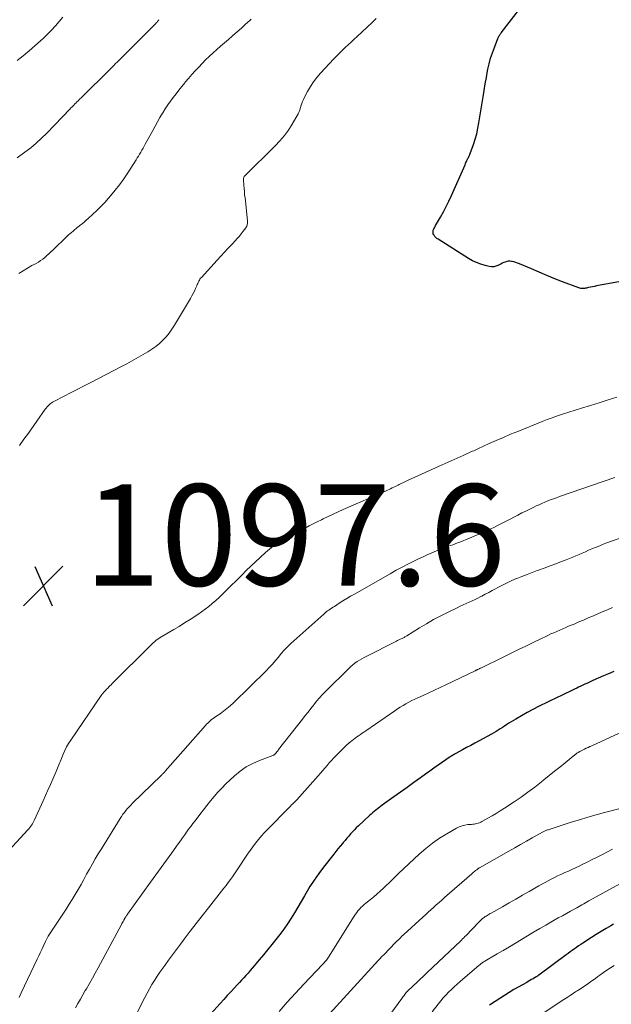
# Model space of a CAD drawing. Units: feet. Extents: x 1940000 to 1945042, y 560000 to 565009.
# Drawn here: x 1940870 to 1940987, y 560753 to 560947 of the extents above; entities that cross this region are included whole.
import ezdxf

# ---------------------------------------------------------------- set-up
doc = ezdxf.new("R2010")
doc.units = ezdxf.units.FT
doc.header["$LTSCALE"] = 100
doc.header["$MEASUREMENT"] = 0
for name, color, linetype, lineweight in [('CONTOUR INDEX', 32, 'Continuous', 25), ('CONTOUR INTERMEDIATE', 40, 'Continuous', 15), ('SPOT ELEVATION', 7, 'Continuous', 15)]:
    doc.layers.add(name, color=color, linetype=linetype, lineweight=lineweight)
doc.styles.add('slant', font='romans.shx', dxfattribs={"oblique": 14.999978})

# ---------------------------------------------------------------- blocks, each defined once
blk = doc.blocks.new('SPOT')
at = {"layer": 'SPOT ELEVATION', "lineweight": 25}
for p, q in [((-3.95, -3.95), (3.86, 3.85)), ((-1.67, 3.81), (1.74, -3.97))]:
    blk.add_line(p, q, dxfattribs=at)

msp = doc.modelspace()

# ---------------------------------------------------------------- linework, layer by layer
at = {"layer": 'CONTOUR INDEX', "flags": 128}
for points, elevation in [([(1940988.09, 560895.75), (1940983.66, 560894.91), (1940983.27, 560894.83), (1940982.88, 560894.76), (1940982.48, 560894.67), (1940982.09, 560894.59), (1940981.68, 560894.49), (1940981.49, 560894.46), (1940981.3, 560894.43), (1940981.12, 560894.41), (1940980.93, 560894.4), (1940980.74, 560894.41), (1940980.56, 560894.43), (1940980.37, 560894.47), (1940980.2, 560894.53), (1940976.99, 560895.75), (1940975.44, 560896.35), (1940973.89, 560896.97), (1940972.35, 560897.62), (1940970.81, 560898.27), (1940968.45, 560899.31), (1940968.1, 560899.44), (1940967.74, 560899.57), (1940967.37, 560899.66), (1940967, 560899.74), (1940966.89, 560899.76), (1940966.58, 560899.79), (1940966.26, 560899.78), (1940965.95, 560899.72), (1940965.65, 560899.63), (1940965.35, 560899.51), (1940965.05, 560899.38), (1940964.76, 560899.24), (1940964.47, 560899.09), (1940964.22, 560898.96), (1940963.8, 560898.79), (1940963.37, 560898.69), (1940962.93, 560898.69), (1940962.49, 560898.74), (1940961.66, 560898.95), (1940960.81, 560899.2), (1940959.98, 560899.51), (1940959.18, 560899.89), (1940958.41, 560900.33), (1940952.41, 560904.12), (1940952.17, 560904.29), (1940951.95, 560904.48), (1940951.76, 560904.7), (1940951.59, 560904.94), (1940951.55, 560905), (1940951.45, 560905.23), (1940951.39, 560905.45), (1940951.4, 560905.69), (1940951.45, 560905.92), (1940951.55, 560906.16), (1940951.66, 560906.4), (1940951.78, 560906.63), (1940951.9, 560906.86), (1940952.85, 560908.48), (1940953.44, 560909.53), (1940954, 560910.59), (1940954.53, 560911.67), (1940955.03, 560912.76), (1940957.71, 560918.83), (1940957.8, 560919.05), (1940957.9, 560919.26), (1940957.99, 560919.47), (1940958.09, 560919.68), (1940958.15, 560919.8), (1940958.22, 560919.95), (1940958.29, 560920.1), (1940958.37, 560920.26), (1940958.45, 560920.41), (1940958.53, 560920.56), (1940958.6, 560920.71), (1940958.67, 560920.87), (1940958.73, 560921.03), (1940959.36, 560922.81), (1940959.71, 560923.87), (1940960.01, 560924.94), (1940960.25, 560926.02), (1940960.46, 560927.11), (1940961.26, 560932.2), (1940961.47, 560933.48), (1940961.69, 560934.76), (1940961.92, 560936.04), (1940962.17, 560937.32), (1940962.24, 560937.67), (1940962.48, 560938.76), (1940962.77, 560939.84), (1940963.11, 560940.9), (1940963.5, 560941.95), (1940964.21, 560943.73), (1940964.27, 560943.87), (1940964.34, 560944.02), (1940964.41, 560944.16), (1940964.49, 560944.3), (1940964.58, 560944.43), (1940964.66, 560944.56), (1940964.76, 560944.69), (1940964.85, 560944.82), (1940968.93, 560950.12)], 1100), ([(1940987.1, 560818.86), (1940986.06, 560818.43), (1940985.03, 560818), (1940984, 560817.55), (1940982.98, 560817.09), (1940981.75, 560816.51), (1940981.35, 560816.33), (1940980.95, 560816.14), (1940980.55, 560815.95), (1940980.15, 560815.75), (1940979.76, 560815.56), (1940979.36, 560815.37), (1940978.96, 560815.18), (1940978.56, 560814.99), (1940978.25, 560814.85), (1940977.7, 560814.59), (1940977.15, 560814.33), (1940976.6, 560814.06), (1940976.04, 560813.8), (1940972.24, 560811.95), (1940971.09, 560811.37), (1940969.95, 560810.76), (1940968.83, 560810.13), (1940967.72, 560809.47), (1940966.38, 560808.64), (1940965.95, 560808.38), (1940965.52, 560808.11), (1940965.1, 560807.83), (1940964.68, 560807.56), (1940964.26, 560807.28), (1940963.83, 560807.02), (1940963.4, 560806.76), (1940962.96, 560806.52), (1940960.47, 560805.17), (1940959.65, 560804.73), (1940958.83, 560804.28), (1940958.02, 560803.84), (1940957.2, 560803.4), (1940955.9, 560802.7), (1940955.73, 560802.61), (1940955.56, 560802.52), (1940955.4, 560802.42), (1940955.24, 560802.32), (1940955.08, 560802.22), (1940954.92, 560802.11), (1940954.76, 560802.01), (1940954.6, 560801.9), (1940953.24, 560800.96), (1940952.4, 560800.38), (1940951.56, 560799.8), (1940950.73, 560799.21), (1940949.9, 560798.62), (1940948.92, 560797.91), (1940947.59, 560796.96), (1940946.27, 560796.01), (1940944.95, 560795.06), (1940943.64, 560794.11), (1940941.37, 560792.47), (1940941.04, 560792.23), (1940940.72, 560792), (1940940.4, 560791.76), (1940940.08, 560791.51), (1940939.76, 560791.27), (1940939.46, 560791.01), (1940939.15, 560790.75), (1940938.86, 560790.48), (1940936.64, 560788.4), (1940936.24, 560788.01), (1940935.85, 560787.62), (1940935.48, 560787.22), (1940935.11, 560786.81), (1940934.75, 560786.39), (1940934.39, 560785.97), (1940934.03, 560785.55), (1940933.66, 560785.13), (1940933.5, 560784.94), (1940933.06, 560784.42), (1940932.62, 560783.9), (1940932.2, 560783.37), (1940931.77, 560782.84), (1940929.76, 560780.26), (1940928.82, 560779.01), (1940927.93, 560777.73), (1940927.09, 560776.42), (1940926.29, 560775.08), (1940926.02, 560774.6), (1940925.37, 560773.48), (1940924.71, 560772.37), (1940924.04, 560771.27), (1940923.35, 560770.18), (1940922.64, 560769.1), (1940921.91, 560768.04), (1940921.14, 560767), (1940920.35, 560765.99), (1940919.54, 560764.98), (1940918.72, 560763.98), (1940917.9, 560762.99), (1940917.08, 560761.99), (1940916.09, 560760.81), (1940915.68, 560760.33), (1940915.27, 560759.85), (1940914.86, 560759.37), (1940914.44, 560758.89), (1940914.01, 560758.42), (1940913.59, 560757.95), (1940913.15, 560757.49), (1940912.72, 560757.03), (1940912.17, 560756.44), (1940911.45, 560755.69), (1940910.75, 560754.94), (1940910.05, 560754.17), (1940909.35, 560753.4), (1940906.93, 560750.7)], 1080), ([(1940987.04, 560769.03), (1940986.51, 560768.72), (1940985.55, 560768.16), (1940984.59, 560767.58), (1940983.63, 560766.99), (1940982.69, 560766.39), (1940980.99, 560765.29), (1940980.57, 560765.01), (1940980.14, 560764.73), (1940979.72, 560764.44), (1940979.31, 560764.14), (1940978.89, 560763.84), (1940978.48, 560763.54), (1940978.07, 560763.24), (1940977.66, 560762.94), (1940972.26, 560758.96), (1940972.18, 560758.9), (1940972.1, 560758.85), (1940972.03, 560758.79), (1940971.95, 560758.74), (1940971.87, 560758.69), (1940971.79, 560758.63), (1940971.71, 560758.58), (1940971.63, 560758.54), (1940971.16, 560758.26), (1940970.84, 560758.08), (1940970.53, 560757.89), (1940970.21, 560757.71), (1940969.89, 560757.53), (1940967.38, 560756.11), (1940966.43, 560755.55), (1940965.48, 560754.98), (1940964.55, 560754.38), (1940963.63, 560753.77), (1940962.52, 560753.01)], 1060)]:
    msp.add_lwpolyline(points, dxfattribs=dict(at, elevation=elevation))
at = {"layer": 'CONTOUR INTERMEDIATE', "flags": 128}
for points, elevation in [([(1940869.25, 560920.16), (1940870.81, 560921.29), (1940871.94, 560922.17), (1940873.04, 560923.08), (1940874.09, 560924.04), (1940875.11, 560925.05), (1940879.71, 560929.83), (1940879.89, 560930.02), (1940880.08, 560930.21), (1940880.26, 560930.41), (1940880.45, 560930.6), (1940880.66, 560930.83), (1940880.74, 560930.91), (1940880.82, 560930.99), (1940880.9, 560931.07), (1940880.98, 560931.15), (1940881.06, 560931.23), (1940881.14, 560931.31), (1940881.22, 560931.39), (1940881.3, 560931.46), (1940881.41, 560931.57), (1940881.54, 560931.69), (1940881.67, 560931.82), (1940881.81, 560931.95), (1940881.94, 560932.08), (1940887.61, 560937.69), (1940887.88, 560937.96), (1940888.16, 560938.23), (1940888.43, 560938.5), (1940888.71, 560938.77), (1940888.98, 560939.04), (1940889.25, 560939.32), (1940889.53, 560939.59), (1940889.8, 560939.86), (1940896.62, 560946.7), (1940896.71, 560946.79), (1940896.79, 560946.88), (1940896.88, 560946.97), (1940896.96, 560947.06), (1940897.04, 560947.16), (1940897.12, 560947.25), (1940897.19, 560947.35), (1940897.27, 560947.44)], 1088), ([(1940869.27, 560939.39), (1940870.46, 560940.32), (1940871.63, 560941.27), (1940872.78, 560942.26), (1940873.9, 560943.27), (1940874.47, 560943.8), (1940875.28, 560944.58), (1940876.07, 560945.38), (1940876.82, 560946.22), (1940877.54, 560947.08), (1940878.26, 560947.95)], 1084), ([(1940869.61, 560897.4), (1940870.45, 560897.93), (1940871.31, 560898.43), (1940872.18, 560898.92), (1940872.99, 560899.36), (1940873.45, 560899.63), (1940873.9, 560899.91), (1940874.33, 560900.23), (1940874.74, 560900.56), (1940875.15, 560900.91), (1940875.54, 560901.26), (1940875.94, 560901.62), (1940876.32, 560901.99), (1940879.14, 560904.71), (1940879.42, 560904.98), (1940879.71, 560905.24), (1940880.01, 560905.49), (1940880.3, 560905.74), (1940880.61, 560905.98), (1940880.91, 560906.23), (1940881.21, 560906.48), (1940881.52, 560906.72), (1940881.7, 560906.88), (1940882.1, 560907.2), (1940882.49, 560907.53), (1940882.87, 560907.87), (1940883.26, 560908.21), (1940884.16, 560909.03), (1940884.98, 560909.8), (1940885.78, 560910.58), (1940886.55, 560911.4), (1940887.3, 560912.23), (1940887.69, 560912.68), (1940888.6, 560913.78), (1940889.47, 560914.89), (1940890.3, 560916.05), (1940891.09, 560917.23), (1940892.74, 560919.79), (1940892.98, 560920.16), (1940893.22, 560920.54), (1940893.45, 560920.93), (1940893.68, 560921.31), (1940893.9, 560921.7), (1940894.12, 560922.09), (1940894.34, 560922.48), (1940894.56, 560922.87), (1940896.03, 560925.59), (1940896.5, 560926.44), (1940896.98, 560927.3), (1940897.46, 560928.14), (1940897.95, 560928.98), (1940898.01, 560929.08), (1940898.49, 560929.86), (1940898.99, 560930.63), (1940899.52, 560931.38), (1940900.07, 560932.11), (1940900.64, 560932.84), (1940901.21, 560933.56), (1940901.78, 560934.27), (1940902.37, 560934.98), (1940902.47, 560935.11), (1940903.11, 560935.87), (1940903.77, 560936.63), (1940904.44, 560937.37), (1940905.13, 560938.1), (1940905.77, 560938.77), (1940906.48, 560939.49), (1940907.2, 560940.2), (1940907.94, 560940.88), (1940908.69, 560941.56), (1940909.45, 560942.22), (1940910.21, 560942.89), (1940910.97, 560943.55), (1940911.73, 560944.21), (1940911.88, 560944.34), (1940912.71, 560945.07), (1940913.54, 560945.8), (1940914.37, 560946.54), (1940915.19, 560947.28), (1940915.48, 560947.54)], 1092), ([(1940869.71, 560863.47), (1940870.61, 560864.66), (1940871.48, 560865.86), (1940874.82, 560870.62), (1940874.99, 560870.84), (1940875.17, 560871.06), (1940875.36, 560871.26), (1940875.56, 560871.46), (1940875.78, 560871.64), (1940876.01, 560871.81), (1940876.24, 560871.96), (1940876.49, 560872.1), (1940878.54, 560873.16), (1940879.82, 560873.82), (1940881.09, 560874.48), (1940882.37, 560875.13), (1940883.65, 560875.79), (1940889.89, 560879.01), (1940890.02, 560879.08), (1940890.15, 560879.14), (1940890.28, 560879.21), (1940890.41, 560879.28), (1940890.53, 560879.34), (1940890.66, 560879.41), (1940890.79, 560879.48), (1940890.92, 560879.55), (1940895.06, 560881.92), (1940895.85, 560882.42), (1940896.62, 560882.96), (1940897.34, 560883.56), (1940898.03, 560884.2), (1940898.67, 560884.89), (1940899.28, 560885.61), (1940899.82, 560886.37), (1940900.34, 560887.16), (1940903.51, 560892.47), (1940903.78, 560892.94), (1940904.04, 560893.42), (1940904.28, 560893.91), (1940904.5, 560894.41), (1940904.75, 560894.97), (1940904.84, 560895.19), (1940904.93, 560895.4), (1940905.03, 560895.62), (1940905.13, 560895.83), (1940905.24, 560896.04), (1940905.36, 560896.23), (1940905.5, 560896.42), (1940905.65, 560896.6), (1940908.76, 560899.99), (1940909.49, 560900.78), (1940910.22, 560901.57), (1940910.96, 560902.36), (1940911.69, 560903.14), (1940912.32, 560903.82), (1940912.74, 560904.27), (1940913.14, 560904.74), (1940913.52, 560905.21), (1940913.9, 560905.7), (1940914.41, 560906.38), (1940914.51, 560906.54), (1940914.6, 560906.7), (1940914.66, 560906.87), (1940914.71, 560907.05), (1940914.74, 560907.24), (1940914.76, 560907.42), (1940914.76, 560907.61), (1940914.74, 560907.79), (1940914.26, 560912.27), (1940914.19, 560912.9), (1940914.13, 560913.54), (1940914.08, 560914.17), (1940914.03, 560914.81), (1940913.96, 560915.85), (1940913.95, 560915.96), (1940913.96, 560916.08), (1940913.97, 560916.19), (1940914, 560916.3), (1940914.03, 560916.4), (1940914.08, 560916.5), (1940914.14, 560916.59), (1940914.21, 560916.67), (1940920.24, 560922.58), (1940921.16, 560923.56), (1940922.03, 560924.59), (1940922.82, 560925.68), (1940923.55, 560926.81), (1940924.75, 560928.86), (1940924.84, 560929), (1940924.91, 560929.16), (1940924.97, 560929.31), (1940925.03, 560929.47), (1940925.08, 560929.63), (1940925.13, 560929.8), (1940925.18, 560929.96), (1940925.23, 560930.12), (1940925.36, 560930.56), (1940925.48, 560930.94), (1940925.62, 560931.31), (1940925.78, 560931.67), (1940925.95, 560932.03), (1940926.62, 560933.29), (1940927.18, 560934.24), (1940927.79, 560935.17), (1940928.46, 560936.04), (1940929.18, 560936.88), (1940931.83, 560939.72), (1940932.38, 560940.3), (1940932.93, 560940.86), (1940933.49, 560941.41), (1940934.07, 560941.95), (1940934.65, 560942.49), (1940935.22, 560943.03), (1940935.8, 560943.57), (1940936.38, 560944.11), (1940939.36, 560946.9), (1940939.62, 560947.16), (1940939.88, 560947.42), (1940940.14, 560947.69)], 1096), ([(1940987.7, 560872.95), (1940985.95, 560872.42), (1940984.21, 560871.89), (1940982.47, 560871.35), (1940980.73, 560870.8), (1940976.95, 560869.61), (1940975.94, 560869.27), (1940974.93, 560868.93), (1940973.93, 560868.55), (1940972.94, 560868.17), (1940968.12, 560866.23), (1940966.7, 560865.65), (1940965.29, 560865.05), (1940963.89, 560864.44), (1940962.49, 560863.82), (1940960.27, 560862.81), (1940959.98, 560862.68), (1940959.7, 560862.55), (1940959.42, 560862.42), (1940959.14, 560862.3), (1940957.35, 560861.48), (1940956.17, 560860.95), (1940954.99, 560860.41), (1940953.81, 560859.88), (1940952.63, 560859.35), (1940946.35, 560856.52), (1940945.94, 560856.34), (1940945.54, 560856.15), (1940945.13, 560855.95), (1940944.73, 560855.76), (1940944.52, 560855.65), (1940944.22, 560855.5), (1940943.93, 560855.36), (1940943.63, 560855.21), (1940943.33, 560855.06), (1940943.02, 560854.92), (1940942.72, 560854.77), (1940942.42, 560854.63), (1940942.11, 560854.5), (1940933.64, 560850.81), (1940932.64, 560850.37), (1940931.65, 560849.92), (1940930.67, 560849.45), (1940929.69, 560848.97), (1940929.34, 560848.8), (1940928.54, 560848.4), (1940927.74, 560847.99), (1940926.95, 560847.57), (1940926.16, 560847.14), (1940925.37, 560846.7), (1940924.59, 560846.27), (1940923.8, 560845.84), (1940923.01, 560845.4), (1940921.65, 560844.65), (1940921.2, 560844.4), (1940920.76, 560844.14), (1940920.33, 560843.86), (1940919.91, 560843.58), (1940919.49, 560843.29), (1940919.08, 560842.98), (1940918.69, 560842.65), (1940918.31, 560842.32), (1940917.23, 560841.32), (1940916.32, 560840.48), (1940915.42, 560839.62), (1940914.52, 560838.76), (1940913.64, 560837.89), (1940910.42, 560834.7), (1940909.78, 560834.08), (1940909.13, 560833.46), (1940908.47, 560832.86), (1940907.8, 560832.26), (1940907.11, 560831.69), (1940906.41, 560831.14), (1940905.68, 560830.61), (1940904.94, 560830.11), (1940903.4, 560829.12), (1940902.34, 560828.44), (1940901.26, 560827.77), (1940900.18, 560827.12), (1940899.09, 560826.48), (1940897.53, 560825.56), (1940897.23, 560825.38), (1940896.93, 560825.17), (1940896.65, 560824.96), (1940896.37, 560824.73), (1940896.11, 560824.49), (1940895.85, 560824.24), (1940895.59, 560824), (1940895.33, 560823.74), (1940888.25, 560816.69), (1940888.03, 560816.47), (1940887.81, 560816.25), (1940887.58, 560816.03), (1940887.36, 560815.81), (1940887.22, 560815.67), (1940887.07, 560815.52), (1940886.92, 560815.36), (1940886.77, 560815.2), (1940886.62, 560815.04), (1940886.5, 560814.91), (1940886.41, 560814.81), (1940886.32, 560814.72), (1940886.24, 560814.62), (1940886.15, 560814.52), (1940886.07, 560814.41), (1940885.99, 560814.31), (1940885.91, 560814.21), (1940885.84, 560814.1), (1940879.83, 560805.33), (1940879.4, 560804.66), (1940879, 560803.98), (1940878.65, 560803.27), (1940878.33, 560802.55), (1940877.99, 560801.72), (1940877.86, 560801.4), (1940877.73, 560801.07), (1940877.61, 560800.75), (1940877.49, 560800.43), (1940877.37, 560800.1), (1940877.24, 560799.78), (1940877.11, 560799.46), (1940876.97, 560799.14), (1940876.3, 560797.62), (1940875.82, 560796.54), (1940875.35, 560795.47), (1940874.86, 560794.4), (1940874.38, 560793.32), (1940872.71, 560789.62), (1940872.58, 560789.35), (1940872.43, 560789.08), (1940872.27, 560788.82), (1940872.11, 560788.56), (1940871.93, 560788.32), (1940871.74, 560788.07), (1940871.54, 560787.84), (1940871.34, 560787.61), (1940863.05, 560778.67)], 1096), ([(1940987.31, 560857.15), (1940976.37, 560853.36), (1940975.78, 560853.15), (1940975.2, 560852.94), (1940974.61, 560852.72), (1940974.03, 560852.5), (1940973.46, 560852.26), (1940972.89, 560852.02), (1940972.32, 560851.77), (1940971.75, 560851.51), (1940971.3, 560851.29), (1940970.52, 560850.91), (1940969.73, 560850.52), (1940968.95, 560850.13), (1940968.17, 560849.73), (1940965.98, 560848.6), (1940965.07, 560848.14), (1940964.15, 560847.68), (1940963.24, 560847.23), (1940962.31, 560846.78), (1940961.39, 560846.35), (1940960.45, 560845.93), (1940959.51, 560845.53), (1940958.56, 560845.14), (1940956.67, 560844.39), (1940956.22, 560844.22), (1940955.76, 560844.05), (1940955.31, 560843.88), (1940954.85, 560843.72), (1940954.39, 560843.56), (1940953.93, 560843.39), (1940953.48, 560843.21), (1940953.03, 560843.03), (1940952.08, 560842.64), (1940951.15, 560842.25), (1940950.23, 560841.85), (1940949.32, 560841.43), (1940948.41, 560841.01), (1940947.75, 560840.69), (1940946.52, 560840.09), (1940945.3, 560839.46), (1940944.1, 560838.82), (1940942.9, 560838.15), (1940935.87, 560834.14), (1940935.11, 560833.7), (1940934.35, 560833.25), (1940933.6, 560832.78), (1940932.85, 560832.31), (1940931.91, 560831.7), (1940931.64, 560831.52), (1940931.37, 560831.35), (1940931.1, 560831.17), (1940930.83, 560830.98), (1940930.56, 560830.8), (1940930.3, 560830.6), (1940930.05, 560830.4), (1940929.81, 560830.19), (1940923.32, 560824.36), (1940922.66, 560823.74), (1940922.02, 560823.09), (1940921.42, 560822.41), (1940920.84, 560821.71), (1940920.26, 560821.01), (1940919.66, 560820.32), (1940919.04, 560819.65), (1940918.41, 560819), (1940911.97, 560812.66), (1940911.35, 560812.09), (1940910.7, 560811.54), (1940910.03, 560811.03), (1940909.34, 560810.54), (1940908.5, 560809.98), (1940908.21, 560809.79), (1940907.94, 560809.59), (1940907.67, 560809.38), (1940907.4, 560809.16), (1940907.15, 560808.94), (1940906.9, 560808.7), (1940906.66, 560808.46), (1940906.43, 560808.21), (1940898.5, 560799.2), (1940898.4, 560799.09), (1940898.3, 560798.97), (1940898.2, 560798.87), (1940898.1, 560798.76), (1940897.99, 560798.65), (1940897.89, 560798.54), (1940897.78, 560798.44), (1940897.67, 560798.33), (1940892.07, 560792.87), (1940891.72, 560792.52), (1940891.39, 560792.17), (1940891.07, 560791.81), (1940890.75, 560791.45), (1940890.45, 560791.07), (1940890.16, 560790.69), (1940889.89, 560790.29), (1940889.62, 560789.88), (1940885.89, 560783.91), (1940885.28, 560782.92), (1940884.69, 560781.92), (1940884.11, 560780.91), (1940883.55, 560779.89), (1940883.53, 560779.85), (1940882.98, 560778.85), (1940882.43, 560777.86), (1940881.87, 560776.86), (1940881.31, 560775.87), (1940880.73, 560774.89), (1940880.14, 560773.91), (1940879.54, 560772.95), (1940878.92, 560771.99), (1940875.4, 560766.62), (1940875.33, 560766.5), (1940875.25, 560766.38), (1940875.18, 560766.25), (1940875.11, 560766.13), (1940875.04, 560766.01), (1940874.98, 560765.88), (1940874.92, 560765.75), (1940874.85, 560765.62), (1940874.4, 560764.63), (1940874.11, 560764.01), (1940873.81, 560763.38), (1940873.52, 560762.76), (1940873.23, 560762.14), (1940870.08, 560755.47), (1940869.66, 560754.57)], 1092), ([(1940994.49, 560847.32), (1940985.74, 560844.21), (1940985.02, 560843.95), (1940984.3, 560843.68), (1940983.59, 560843.39), (1940982.88, 560843.1), (1940982.73, 560843.04), (1940982.1, 560842.77), (1940981.47, 560842.5), (1940980.85, 560842.23), (1940980.22, 560841.96), (1940979.59, 560841.69), (1940978.97, 560841.42), (1940978.33, 560841.17), (1940977.7, 560840.92), (1940976.74, 560840.54), (1940975.62, 560840.11), (1940974.5, 560839.69), (1940973.37, 560839.27), (1940972.24, 560838.86), (1940971.96, 560838.76), (1940970.96, 560838.4), (1940969.96, 560838.02), (1940968.96, 560837.63), (1940967.97, 560837.23), (1940967.88, 560837.19), (1940966.94, 560836.79), (1940966.01, 560836.37), (1940965.09, 560835.92), (1940964.18, 560835.44), (1940963.72, 560835.19), (1940963.05, 560834.83), (1940962.38, 560834.47), (1940961.71, 560834.11), (1940961.05, 560833.75), (1940960.84, 560833.64), (1940960.27, 560833.35), (1940959.7, 560833.06), (1940959.11, 560832.78), (1940958.53, 560832.52), (1940957.94, 560832.26), (1940957.35, 560831.99), (1940956.76, 560831.72), (1940956.18, 560831.44), (1940954.37, 560830.57), (1940952.92, 560829.85), (1940951.48, 560829.09), (1940950.08, 560828.29), (1940948.69, 560827.46), (1940946.19, 560825.91), (1940946.06, 560825.83), (1940945.93, 560825.75), (1940945.8, 560825.68), (1940945.67, 560825.6), (1940945.54, 560825.53), (1940945.4, 560825.46), (1940945.27, 560825.39), (1940945.13, 560825.32), (1940944.9, 560825.21), (1940944.65, 560825.08), (1940944.4, 560824.96), (1940944.15, 560824.84), (1940943.9, 560824.71), (1940938.29, 560821.89), (1940937.82, 560821.64), (1940937.34, 560821.38), (1940936.88, 560821.1), (1940936.42, 560820.82), (1940935.98, 560820.51), (1940935.55, 560820.19), (1940935.14, 560819.84), (1940934.75, 560819.48), (1940930.22, 560814.99), (1940929.59, 560814.34), (1940928.98, 560813.68), (1940928.4, 560812.99), (1940927.83, 560812.29), (1940927.28, 560811.58), (1940926.73, 560810.87), (1940926.17, 560810.16), (1940925.62, 560809.45), (1940920.9, 560803.46), (1940920.78, 560803.31), (1940920.66, 560803.16), (1940920.54, 560803), (1940920.41, 560802.85), (1940920.2, 560802.59), (1940920.18, 560802.57), (1940920.16, 560802.55), (1940920.15, 560802.53), (1940920.13, 560802.52), (1940920.06, 560802.45), (1940920.04, 560802.43), (1940920.02, 560802.42), (1940920, 560802.41), (1940919.98, 560802.4), (1940919.93, 560802.38), (1940919.88, 560802.36), (1940919.84, 560802.34), (1940919.79, 560802.32), (1940919.74, 560802.3), (1940917.1, 560801.31), (1940915.78, 560800.72), (1940914.51, 560800.04), (1940913.33, 560799.22), (1940912.2, 560798.31), (1940911.25, 560797.45), (1940910.44, 560796.68), (1940909.65, 560795.88), (1940908.89, 560795.05), (1940908.16, 560794.2), (1940907.45, 560793.33), (1940906.75, 560792.45), (1940906.05, 560791.57), (1940905.36, 560790.68), (1940904.39, 560789.42), (1940903.97, 560788.87), (1940903.54, 560788.31), (1940903.13, 560787.74), (1940902.72, 560787.17), (1940902.31, 560786.6), (1940901.91, 560786.03), (1940901.5, 560785.46), (1940901.09, 560784.89), (1940899.8, 560783.12), (1940898.75, 560781.66), (1940897.7, 560780.2), (1940896.65, 560778.74), (1940895.6, 560777.28), (1940891.06, 560770.99), (1940890.97, 560770.87), (1940890.88, 560770.74), (1940890.8, 560770.61), (1940890.71, 560770.47), (1940890.65, 560770.38), (1940890.6, 560770.3), (1940890.54, 560770.21), (1940890.49, 560770.11), (1940890.44, 560770.02), (1940890.3, 560769.79), (1940890.19, 560769.57), (1940890.07, 560769.36), (1940889.95, 560769.15), (1940889.84, 560768.94), (1940885.26, 560760.42), (1940884.69, 560759.38), (1940884.11, 560758.35), (1940883.52, 560757.32), (1940882.93, 560756.29), (1940882.72, 560755.95), (1940882.23, 560755.09), (1940881.74, 560754.23), (1940881.27, 560753.37), (1940880.81, 560752.49)], 1088), ([(1940986.84, 560831.49), (1940985.83, 560831.05), (1940984.81, 560830.61), (1940983.79, 560830.17), (1940982.77, 560829.74), (1940982.02, 560829.42), (1940981.09, 560829.02), (1940980.16, 560828.63), (1940979.23, 560828.23), (1940978.3, 560827.84), (1940977.62, 560827.55), (1940977.03, 560827.3), (1940976.44, 560827.04), (1940975.85, 560826.78), (1940975.26, 560826.52), (1940974.68, 560826.26), (1940974.09, 560825.99), (1940973.51, 560825.71), (1940972.93, 560825.44), (1940971.19, 560824.6), (1940969.74, 560823.89), (1940968.29, 560823.19), (1940966.84, 560822.49), (1940965.39, 560821.78), (1940960.84, 560819.55), (1940960.72, 560819.49), (1940960.6, 560819.43), (1940960.49, 560819.37), (1940960.37, 560819.32), (1940960.26, 560819.27), (1940960.19, 560819.23), (1940960.13, 560819.2), (1940960.06, 560819.17), (1940960, 560819.14), (1940959.93, 560819.1), (1940959.86, 560819.07), (1940959.8, 560819.04), (1940959.73, 560819.01), (1940953.91, 560816.25), (1940952.8, 560815.72), (1940951.68, 560815.2), (1940950.56, 560814.68), (1940949.43, 560814.16), (1940948.37, 560813.68), (1940947.78, 560813.4), (1940947.2, 560813.11), (1940946.62, 560812.81), (1940946.05, 560812.5), (1940945.48, 560812.18), (1940944.92, 560811.85), (1940944.38, 560811.5), (1940943.84, 560811.13), (1940938.09, 560807.16), (1940937.74, 560806.92), (1940937.39, 560806.68), (1940937.04, 560806.44), (1940936.69, 560806.2), (1940936.35, 560805.95), (1940936, 560805.7), (1940935.66, 560805.44), (1940935.33, 560805.18), (1940935.16, 560805.05), (1940934.75, 560804.71), (1940934.35, 560804.37), (1940933.96, 560804), (1940933.58, 560803.63), (1940932.27, 560802.29), (1940931.81, 560801.81), (1940931.35, 560801.32), (1940930.91, 560800.82), (1940930.47, 560800.31), (1940930.03, 560799.8), (1940929.59, 560799.29), (1940929.15, 560798.79), (1940928.7, 560798.29), (1940924.49, 560793.57), (1940924.29, 560793.36), (1940924.09, 560793.14), (1940923.89, 560792.94), (1940923.68, 560792.73), (1940923.47, 560792.53), (1940923.26, 560792.32), (1940923.05, 560792.12), (1940922.85, 560791.91), (1940918.75, 560787.79), (1940918.12, 560787.13), (1940917.5, 560786.45), (1940916.91, 560785.75), (1940916.34, 560785.03), (1940915.79, 560784.3), (1940915.25, 560783.56), (1940914.73, 560782.8), (1940914.22, 560782.03), (1940913.37, 560780.73), (1940912.98, 560780.13), (1940912.59, 560779.55), (1940912.19, 560778.96), (1940911.78, 560778.38), (1940911.37, 560777.81), (1940910.95, 560777.24), (1940910.52, 560776.67), (1940910.09, 560776.11), (1940907.02, 560772.21), (1940905.82, 560770.69), (1940904.63, 560769.16), (1940903.45, 560767.62), (1940902.27, 560766.08), (1940901.5, 560765.07), (1940900.72, 560764.03), (1940899.94, 560762.99), (1940899.17, 560761.94), (1940898.41, 560760.88), (1940898.01, 560760.33), (1940897.46, 560759.54), (1940896.92, 560758.74), (1940896.4, 560757.92), (1940895.89, 560757.1), (1940895.41, 560756.26), (1940894.93, 560755.42), (1940894.48, 560754.56), (1940894.04, 560753.7), (1940891.55, 560748.7)], 1084), ([(1940988.13, 560806.69), (1940982.72, 560804.2), (1940982.37, 560804.04), (1940982.01, 560803.88), (1940981.66, 560803.72), (1940981.31, 560803.55), (1940981.18, 560803.49), (1940980.9, 560803.36), (1940980.62, 560803.21), (1940980.35, 560803.06), (1940980.08, 560802.91), (1940979.82, 560802.74), (1940979.56, 560802.56), (1940979.31, 560802.38), (1940979.06, 560802.19), (1940977.47, 560800.87), (1940976.42, 560800.02), (1940975.38, 560799.17), (1940974.33, 560798.32), (1940973.29, 560797.48), (1940972.78, 560797.08), (1940971.47, 560796.05), (1940970.13, 560795.05), (1940968.77, 560794.09), (1940967.39, 560793.15), (1940965.48, 560791.89), (1940964.68, 560791.38), (1940963.87, 560790.87), (1940963.06, 560790.38), (1940962.24, 560789.91), (1940961.06, 560789.24), (1940960.82, 560789.12), (1940960.57, 560789.01), (1940960.31, 560788.93), (1940960.04, 560788.86), (1940959.77, 560788.81), (1940959.5, 560788.76), (1940959.23, 560788.73), (1940958.96, 560788.7), (1940958.29, 560788.66), (1940957.7, 560788.57), (1940957.12, 560788.44), (1940956.57, 560788.22), (1940956.03, 560787.96), (1940954.12, 560786.86), (1940952.68, 560785.96), (1940951.28, 560784.99), (1940949.95, 560783.94), (1940948.66, 560782.82), (1940944.58, 560779.01), (1940944.29, 560778.73), (1940944, 560778.45), (1940943.71, 560778.17), (1940943.43, 560777.88), (1940943.15, 560777.59), (1940942.86, 560777.31), (1940942.57, 560777.03), (1940942.28, 560776.75), (1940941.61, 560776.14), (1940940.98, 560775.56), (1940940.34, 560775), (1940939.69, 560774.44), (1940939.03, 560773.9), (1940938.09, 560773.14), (1940937.76, 560772.87), (1940937.45, 560772.59), (1940937.14, 560772.29), (1940936.85, 560771.98), (1940936.57, 560771.65), (1940936.31, 560771.32), (1940936.06, 560770.98), (1940935.82, 560770.62), (1940930.75, 560762.53), (1940930.62, 560762.34), (1940930.49, 560762.14), (1940930.34, 560761.95), (1940930.2, 560761.77), (1940930.05, 560761.59), (1940929.89, 560761.41), (1940929.73, 560761.23), (1940929.57, 560761.06), (1940925.85, 560757.2), (1940924.2, 560755.44), (1940922.59, 560753.65), (1940921.03, 560751.81)], 1076), ([(1940988.06, 560791.74), (1940985.28, 560791.02), (1940983.61, 560790.57), (1940981.95, 560790.11), (1940980.3, 560789.62), (1940978.65, 560789.11), (1940974.11, 560787.65), (1940973.97, 560787.6), (1940973.82, 560787.55), (1940973.68, 560787.49), (1940973.54, 560787.43), (1940973.4, 560787.37), (1940973.27, 560787.3), (1940973.13, 560787.23), (1940973, 560787.16), (1940970.97, 560786.03), (1940969.82, 560785.39), (1940968.67, 560784.75), (1940967.53, 560784.1), (1940966.38, 560783.45), (1940960.59, 560780.16), (1940960.51, 560780.11), (1940960.44, 560780.07), (1940960.36, 560780.02), (1940960.29, 560779.97), (1940960.22, 560779.93), (1940960.15, 560779.88), (1940960.08, 560779.82), (1940960.01, 560779.77), (1940959.77, 560779.58), (1940959.59, 560779.43), (1940959.4, 560779.28), (1940959.22, 560779.12), (1940959.04, 560778.96), (1940953.65, 560774.26), (1940953.11, 560773.78), (1940952.57, 560773.3), (1940952.03, 560772.82), (1940951.5, 560772.34), (1940950.96, 560771.85), (1940950.43, 560771.37), (1940949.9, 560770.88), (1940949.36, 560770.4), (1940945.61, 560767), (1940945.53, 560766.93), (1940945.46, 560766.85), (1940945.38, 560766.78), (1940945.3, 560766.71), (1940945.22, 560766.64), (1940945.15, 560766.56), (1940945.07, 560766.49), (1940945, 560766.41), (1940944.74, 560766.15), (1940944.54, 560765.95), (1940944.33, 560765.74), (1940944.13, 560765.54), (1940943.93, 560765.33), (1940941.72, 560763.05), (1940941.58, 560762.91), (1940941.44, 560762.77), (1940941.31, 560762.62), (1940941.18, 560762.48), (1940941.04, 560762.33), (1940940.91, 560762.19), (1940940.78, 560762.04), (1940940.64, 560761.89), (1940930.92, 560751.3)], 1072), ([(1940986.86, 560783.79), (1940984.83, 560782.76), (1940983.83, 560782.26), (1940982.84, 560781.76), (1940981.84, 560781.27), (1940980.84, 560780.78), (1940980.23, 560780.49), (1940979.53, 560780.16), (1940978.83, 560779.83), (1940978.12, 560779.5), (1940977.41, 560779.19), (1940977.26, 560779.12), (1940976.63, 560778.83), (1940975.99, 560778.54), (1940975.37, 560778.23), (1940974.74, 560777.92), (1940974.13, 560777.6), (1940973.51, 560777.27), (1940972.9, 560776.93), (1940972.3, 560776.58), (1940970.37, 560775.46), (1940969.06, 560774.71), (1940967.74, 560773.96), (1940966.43, 560773.21), (1940965.11, 560772.47), (1940962.89, 560771.22), (1940962.68, 560771.11), (1940962.48, 560770.99), (1940962.27, 560770.87), (1940962.06, 560770.75), (1940961.86, 560770.63), (1940961.66, 560770.5), (1940961.47, 560770.36), (1940961.28, 560770.22), (1940961.23, 560770.18), (1940961.02, 560770), (1940960.82, 560769.82), (1940960.62, 560769.64), (1940960.43, 560769.44), (1940957.85, 560766.75), (1940957.73, 560766.64), (1940957.62, 560766.52), (1940957.51, 560766.4), (1940957.39, 560766.29), (1940957.28, 560766.17), (1940957.16, 560766.06), (1940957.05, 560765.94), (1940956.93, 560765.83), (1940950.19, 560759.41), (1940949.52, 560758.78), (1940948.85, 560758.15), (1940948.19, 560757.52), (1940947.52, 560756.89), (1940946.2, 560755.65), (1940946.11, 560755.56), (1940945.8, 560755.13), (1940945.66, 560754.93), (1940945.51, 560754.73), (1940945.37, 560754.53), (1940945.22, 560754.33), (1940941.64, 560749.45)], 1068), ([(1940989.75, 560777.76), (1940982.19, 560773.61), (1940981.84, 560773.41), (1940981.49, 560773.22), (1940981.14, 560773.03), (1940980.8, 560772.83), (1940980.45, 560772.64), (1940980.1, 560772.45), (1940979.76, 560772.25), (1940979.41, 560772.06), (1940978.51, 560771.57), (1940977.72, 560771.13), (1940976.93, 560770.69), (1940976.13, 560770.24), (1940975.34, 560769.79), (1940973.69, 560768.85), (1940972.47, 560768.15), (1940971.26, 560767.44), (1940970.06, 560766.73), (1940968.86, 560766), (1940967.66, 560765.28), (1940966.46, 560764.56), (1940965.25, 560763.85), (1940964.04, 560763.14), (1940961.61, 560761.72), (1940961.46, 560761.63), (1940961.31, 560761.54), (1940961.17, 560761.45), (1940961.03, 560761.35), (1940960.89, 560761.24), (1940960.75, 560761.14), (1940960.62, 560761.03), (1940960.48, 560760.92), (1940956.73, 560757.7), (1940956.15, 560757.19), (1940955.58, 560756.67), (1940955.02, 560756.13), (1940954.47, 560755.59), (1940953.93, 560755.03), (1940953.41, 560754.46), (1940952.91, 560753.87), (1940952.42, 560753.27), (1940951.2, 560751.73)], 1064), ([(1940987.14, 560760.89), (1940986.44, 560760.42), (1940985.74, 560759.94), (1940985.05, 560759.46), (1940984.35, 560758.97), (1940983.96, 560758.69), (1940983.47, 560758.33), (1940982.97, 560757.98), (1940982.48, 560757.63), (1940981.99, 560757.28), (1940981.49, 560756.94), (1940980.99, 560756.6), (1940980.49, 560756.26), (1940979.98, 560755.93), (1940979.74, 560755.78), (1940979.1, 560755.38), (1940978.48, 560754.97), (1940977.85, 560754.56), (1940977.22, 560754.15), (1940973.37, 560751.62)], 1056)]:
    msp.add_lwpolyline(points, dxfattribs=dict(at, elevation=elevation))

# ---------------------------------------------------------------- block references
at = {"layer": 'SPOT ELEVATION'}
msp.add_blockref('SPOT', (1940874.45, 560835.79, 1097.63), dxfattribs=at)

# ---------------------------------------------------------------- texts
at = {"layer": 'SPOT ELEVATION', "style": 'slant', "oblique": 15}
msp.add_text('1097.6', height=20, dxfattribs=at).set_placement((1940882.45, 560835.79, 1097.63))

doc.saveas('drawing.dxf')
